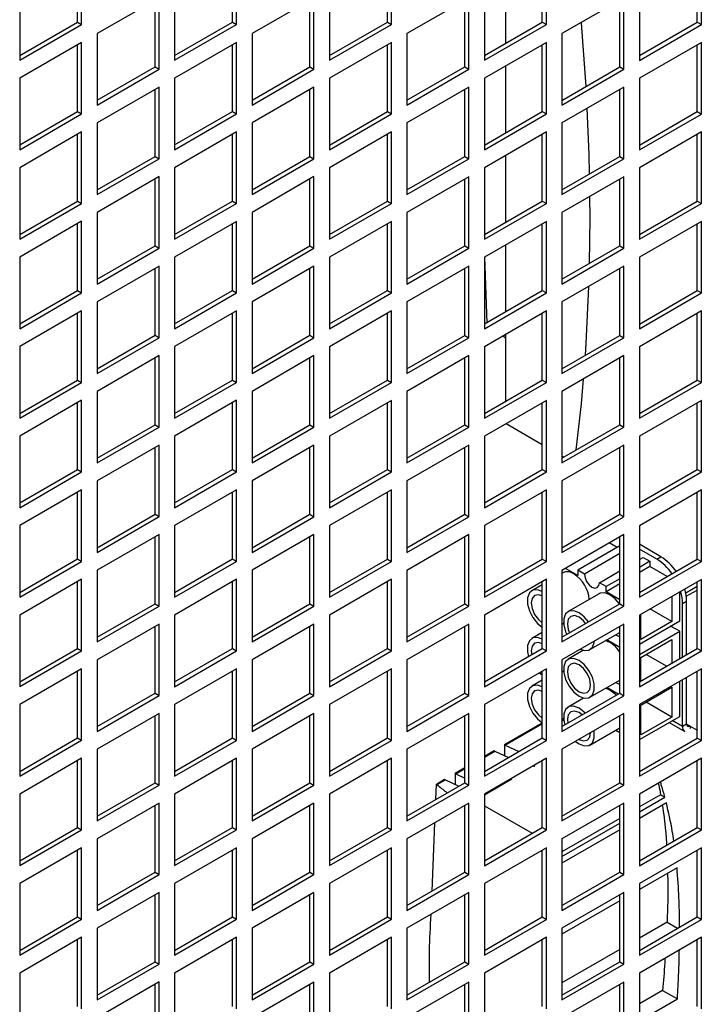
# Model space of a CAD drawing. Units: millimetres. Extents: x 574 to 7669, y 130 to 5186.
# Drawn here: x 7446 to 7539, y 542 to 677 of the extents above; entities that cross this region are included whole.
import ezdxf

# ---------------------------------------------------------------- set-up
doc = ezdxf.new("R2010")
doc.units = ezdxf.units.MM

msp = doc.modelspace()

# ---------------------------------------------------------------- linework, layer by layer
at = {"color": 7, "linetype": 'Continuous', "lineweight": 25}
for p, q in [((7453.71, 676.47), (7453.71, 685.61)), ((7454.27, 676.14), (7454.27, 685.94)), ((7474.92, 676.47), (7474.92, 685.61)), ((7475.49, 676.14), (7475.49, 685.94)), ((7496.14, 676.46), (7496.14, 685.61)), ((7496.7, 676.14), (7496.7, 685.94)), ((7517.35, 676.46), (7517.35, 685.61)), ((7517.91, 676.14), (7517.91, 685.93)), ((7538.56, 676.46), (7538.56, 685.6)), ((7539.13, 676.13), (7539.13, 685.93)), ((7512.3, 682.69), (7512.3, 673.55)), ((7445.79, 681.04), (7445.79, 671.24)), ((7467, 681.04), (7467, 671.24)), ((7488.22, 681.04), (7488.22, 671.24)), ((7509.43, 681.04), (7509.43, 671.24)), ((7530.64, 681.03), (7530.64, 671.23)), ((7464.88, 679.81), (7456.4, 674.92)), ((7464.32, 670.34), (7464.32, 679.49)), ((7464.88, 670.02), (7464.88, 679.81)), ((7486.09, 679.81), (7477.61, 674.91)), ((7485.53, 670.34), (7485.53, 679.49)), ((7486.09, 670.01), (7486.09, 679.81)), ((7507.31, 679.81), (7498.82, 674.91)), ((7506.74, 670.34), (7506.74, 679.48)), ((7507.31, 670.01), (7507.31, 679.81)), ((7528.52, 679.81), (7520.04, 674.91)), ((7527.95, 670.34), (7527.95, 679.48)), ((7528.52, 670.01), (7528.52, 679.81)), ((7445.79, 671.9), (7453.71, 676.47)), ((7445.79, 671.24), (7454.27, 676.14)), ((7453.71, 676.47), (7454.27, 676.14)), ((7467, 671.89), (7474.92, 676.47)), ((7467, 671.24), (7475.49, 676.14)), ((7474.92, 676.47), (7475.49, 676.14)), ((7488.22, 671.89), (7496.14, 676.46)), ((7488.22, 671.24), (7496.7, 676.14)), ((7496.14, 676.46), (7496.7, 676.14)), ((7509.43, 671.89), (7517.35, 676.46)), ((7509.43, 671.24), (7517.91, 676.14)), ((7517.35, 676.46), (7517.91, 676.14)), ((7530.64, 671.89), (7538.56, 676.46)), ((7530.64, 671.23), (7539.13, 676.13)), ((7538.56, 676.46), (7539.13, 676.13)), ((7456.4, 674.92), (7456.4, 665.12)), ((7477.61, 674.91), (7477.61, 665.12)), ((7498.82, 674.91), (7498.82, 665.11)), ((7520.04, 674.91), (7520.04, 665.11)), ((7454.27, 673.69), (7445.79, 668.79)), ((7453.71, 664.22), (7453.71, 673.36)), ((7454.27, 663.89), (7454.27, 673.69)), ((7475.49, 673.69), (7467, 668.79)), ((7474.92, 664.22), (7474.92, 673.36)), ((7475.49, 663.89), (7475.49, 673.69)), ((7496.7, 673.69), (7488.22, 668.79)), ((7496.14, 664.22), (7496.14, 673.36)), ((7496.7, 663.89), (7496.7, 673.69)), ((7517.91, 673.69), (7509.43, 668.79)), ((7517.35, 664.21), (7517.35, 673.36)), ((7517.91, 663.89), (7517.91, 673.69)), ((7539.13, 673.68), (7530.64, 668.78)), ((7538.56, 664.21), (7538.56, 673.36)), ((7539.13, 663.88), (7539.13, 673.68)), ((7456.4, 665.77), (7464.32, 670.34)), ((7456.4, 665.12), (7464.88, 670.02)), ((7464.32, 670.34), (7464.88, 670.02)), ((7477.61, 665.77), (7485.53, 670.34)), ((7477.61, 665.12), (7486.09, 670.01)), ((7485.53, 670.34), (7486.09, 670.01)), ((7498.82, 665.77), (7506.74, 670.34)), ((7498.82, 665.11), (7507.31, 670.01)), ((7506.74, 670.34), (7507.31, 670.01)), ((7512.3, 670.44), (7512.3, 661.3)), ((7520.04, 665.76), (7527.95, 670.34)), ((7520.04, 665.11), (7528.52, 670.01)), ((7527.95, 670.34), (7528.52, 670.01)), ((7445.79, 668.79), (7445.79, 658.99)), ((7467, 668.79), (7467, 658.99)), ((7488.22, 668.79), (7488.22, 658.99)), ((7509.43, 668.79), (7509.43, 658.99)), ((7530.64, 668.78), (7530.64, 658.99)), ((7464.88, 667.57), (7456.4, 662.67)), ((7464.32, 658.09), (7464.32, 667.24)), ((7464.88, 657.77), (7464.88, 667.57)), ((7486.09, 667.56), (7477.61, 662.67)), ((7485.53, 658.09), (7485.53, 667.24)), ((7486.09, 657.77), (7486.09, 667.56)), ((7507.31, 667.56), (7498.82, 662.66)), ((7506.74, 658.09), (7506.74, 667.24)), ((7507.31, 657.76), (7507.31, 667.56)), ((7528.52, 667.56), (7520.04, 662.66)), ((7527.95, 658.09), (7527.95, 667.23)), ((7528.52, 657.76), (7528.52, 667.56)), ((7445.79, 659.65), (7453.71, 664.22)), ((7445.79, 658.99), (7454.27, 663.89)), ((7453.71, 664.22), (7454.27, 663.89)), ((7467, 659.65), (7474.92, 664.22)), ((7467, 658.99), (7475.49, 663.89)), ((7474.92, 664.22), (7475.49, 663.89)), ((7488.22, 659.64), (7496.14, 664.22)), ((7488.22, 658.99), (7496.7, 663.89)), ((7496.14, 664.22), (7496.7, 663.89)), ((7509.43, 659.64), (7517.35, 664.21)), ((7509.43, 658.99), (7517.91, 663.89)), ((7517.35, 664.21), (7517.91, 663.89)), ((7530.64, 659.64), (7538.56, 664.21)), ((7530.64, 658.99), (7539.13, 663.88)), ((7538.56, 664.21), (7539.13, 663.88)), ((7456.4, 662.67), (7456.4, 652.87)), ((7477.61, 662.67), (7477.61, 652.87)), ((7498.82, 662.66), (7498.82, 652.87)), ((7520.04, 662.66), (7520.04, 652.86)), ((7454.27, 661.44), (7445.79, 656.54)), ((7453.71, 651.97), (7453.71, 661.12)), ((7454.27, 651.64), (7454.27, 661.44)), ((7475.49, 661.44), (7467, 656.54)), ((7474.92, 651.97), (7474.92, 661.11)), ((7475.49, 651.64), (7475.49, 661.44)), ((7496.7, 661.44), (7488.22, 656.54)), ((7496.14, 651.97), (7496.14, 661.11)), ((7496.7, 651.64), (7496.7, 661.44)), ((7517.91, 661.44), (7509.43, 656.54)), ((7517.35, 651.97), (7517.35, 661.11)), ((7517.91, 651.64), (7517.91, 661.44)), ((7539.13, 661.44), (7530.64, 656.54)), ((7538.56, 651.96), (7538.56, 661.11)), ((7539.13, 651.64), (7539.13, 661.44)), ((7456.4, 653.52), (7464.32, 658.09)), ((7456.4, 652.87), (7464.88, 657.77)), ((7464.32, 658.09), (7464.88, 657.77)), ((7477.61, 653.52), (7485.53, 658.09)), ((7477.61, 652.87), (7486.09, 657.77)), ((7485.53, 658.09), (7486.09, 657.77)), ((7498.82, 653.52), (7506.74, 658.09)), ((7498.82, 652.87), (7507.31, 657.76)), ((7506.74, 658.09), (7507.31, 657.76)), ((7512.3, 658.2), (7512.3, 649.05)), ((7520.04, 653.52), (7527.95, 658.09)), ((7520.04, 652.86), (7528.52, 657.76)), ((7527.95, 658.09), (7528.52, 657.76)), ((7445.79, 656.54), (7445.79, 646.75)), ((7467, 656.54), (7467, 646.74)), ((7488.22, 656.54), (7488.22, 646.74)), ((7509.43, 656.54), (7509.43, 646.74)), ((7530.64, 656.54), (7530.64, 646.74)), ((7464.88, 655.32), (7456.4, 650.42)), ((7464.32, 645.85), (7464.32, 654.99)), ((7464.88, 645.52), (7464.88, 655.32)), ((7486.09, 655.32), (7477.61, 650.42)), ((7485.53, 645.84), (7485.53, 654.99)), ((7486.09, 645.52), (7486.09, 655.32)), ((7507.31, 655.31), (7498.82, 650.42)), ((7507.31, 645.52), (7507.31, 655.31)), ((7528.52, 655.31), (7520.04, 650.41)), ((7528.52, 645.51), (7528.52, 655.31)), ((7506.74, 645.84), (7506.74, 654.99)), ((7527.95, 645.84), (7527.95, 654.99)), ((7445.79, 647.4), (7453.71, 651.97)), ((7445.79, 646.75), (7454.27, 651.64)), ((7453.71, 651.97), (7454.27, 651.64)), ((7467, 647.4), (7474.92, 651.97)), ((7467, 646.74), (7475.49, 651.64)), ((7474.92, 651.97), (7475.49, 651.64)), ((7488.22, 647.4), (7496.14, 651.97)), ((7488.22, 646.74), (7496.7, 651.64)), ((7496.14, 651.97), (7496.7, 651.64)), ((7509.43, 647.39), (7517.35, 651.97)), ((7509.43, 646.74), (7517.91, 651.64)), ((7517.35, 651.97), (7517.91, 651.64)), ((7530.64, 647.39), (7538.56, 651.96)), ((7530.64, 646.74), (7539.13, 651.64)), ((7538.56, 651.96), (7539.13, 651.64)), ((7456.4, 650.42), (7456.4, 640.62)), ((7477.61, 650.42), (7477.61, 640.62)), ((7498.82, 650.42), (7498.82, 640.62)), ((7520.04, 650.41), (7520.04, 640.62)), ((7454.27, 649.2), (7445.79, 644.3)), ((7453.71, 639.72), (7453.71, 648.87)), ((7454.27, 639.4), (7454.27, 649.2)), ((7475.49, 649.19), (7467, 644.29)), ((7474.92, 639.72), (7474.92, 648.87)), ((7475.49, 639.39), (7475.49, 649.19)), ((7496.7, 649.19), (7488.22, 644.29)), ((7496.14, 639.72), (7496.14, 648.86)), ((7496.7, 639.39), (7496.7, 649.19)), ((7517.91, 649.19), (7509.43, 644.29)), ((7517.35, 639.72), (7517.35, 648.86)), ((7517.91, 639.39), (7517.91, 649.19)), ((7539.13, 649.19), (7530.64, 644.29)), ((7538.56, 639.72), (7538.56, 648.86)), ((7539.13, 639.39), (7539.13, 649.19)), ((7456.4, 641.27), (7464.32, 645.85)), ((7464.32, 645.85), (7464.88, 645.52)), ((7477.61, 641.27), (7485.53, 645.84)), ((7485.53, 645.84), (7486.09, 645.52)), ((7498.82, 641.27), (7506.74, 645.84)), ((7506.74, 645.84), (7507.31, 645.52)), ((7512.3, 645.95), (7512.3, 636.8)), ((7520.04, 641.27), (7527.95, 645.84)), ((7527.95, 645.84), (7528.52, 645.51)), ((7445.79, 644.3), (7445.79, 634.5)), ((7456.4, 640.62), (7464.88, 645.52)), ((7467, 644.29), (7467, 634.5)), ((7477.61, 640.62), (7486.09, 645.52)), ((7488.22, 644.29), (7488.22, 634.49)), ((7498.82, 640.62), (7507.31, 645.52)), ((7509.43, 644.29), (7509.43, 634.49)), ((7509.82, 635.24), (7509.49, 644.32)), ((7520.04, 640.62), (7528.52, 645.51)), ((7530.64, 644.29), (7530.64, 634.49)), ((7464.88, 643.07), (7456.4, 638.17)), ((7464.88, 633.27), (7464.88, 643.07)), ((7486.09, 643.07), (7477.61, 638.17)), ((7486.09, 633.27), (7486.09, 643.07)), ((7507.31, 643.07), (7498.82, 638.17)), ((7507.31, 633.27), (7507.31, 643.07)), ((7528.52, 643.06), (7520.04, 638.17)), ((7528.52, 633.27), (7528.52, 643.06)), ((7464.32, 633.6), (7464.32, 642.74)), ((7485.53, 633.6), (7485.53, 642.74)), ((7506.74, 633.59), (7506.74, 642.74)), ((7527.95, 633.59), (7527.95, 642.74)), ((7445.79, 635.15), (7453.71, 639.72)), ((7445.79, 634.5), (7454.27, 639.4)), ((7453.71, 639.72), (7454.27, 639.4)), ((7467, 635.15), (7474.92, 639.72)), ((7467, 634.5), (7475.49, 639.39)), ((7474.92, 639.72), (7475.49, 639.39)), ((7488.22, 635.15), (7496.14, 639.72)), ((7488.22, 634.49), (7496.7, 639.39)), ((7496.14, 639.72), (7496.7, 639.39)), ((7509.43, 635.15), (7517.35, 639.72)), ((7509.43, 634.49), (7517.91, 639.39)), ((7517.35, 639.72), (7517.91, 639.39)), ((7530.64, 635.14), (7538.56, 639.72)), ((7530.64, 634.49), (7539.13, 639.39)), ((7538.56, 639.72), (7539.13, 639.39)), ((7456.4, 638.17), (7456.4, 628.37)), ((7477.61, 638.17), (7477.61, 628.37)), ((7498.82, 638.17), (7498.82, 628.37)), ((7520.04, 638.17), (7520.04, 628.37)), ((7454.27, 636.95), (7445.79, 632.05)), ((7453.71, 627.48), (7453.71, 636.62)), ((7454.27, 627.15), (7454.27, 636.95)), ((7475.49, 636.95), (7467, 632.05)), ((7474.92, 627.47), (7474.92, 636.62)), ((7475.49, 627.15), (7475.49, 636.95)), ((7496.7, 636.94), (7488.22, 632.04)), ((7496.14, 627.47), (7496.14, 636.62)), ((7496.7, 627.14), (7496.7, 636.94)), ((7517.91, 636.94), (7509.43, 632.04)), ((7517.35, 627.47), (7517.35, 636.61)), ((7517.91, 627.14), (7517.91, 636.94)), ((7539.13, 636.94), (7530.64, 632.04)), ((7538.56, 627.47), (7538.56, 636.61)), ((7539.13, 627.14), (7539.13, 636.94)), ((7456.4, 629.03), (7464.32, 633.6)), ((7464.32, 633.6), (7464.88, 633.27)), ((7477.61, 629.02), (7485.53, 633.6)), ((7485.53, 633.6), (7486.09, 633.27)), ((7498.82, 629.02), (7506.74, 633.59)), ((7506.74, 633.59), (7507.31, 633.27)), ((7512.3, 633.7), (7512.3, 624.55)), ((7520.04, 629.02), (7527.95, 633.59)), ((7527.95, 633.59), (7528.52, 633.27)), ((7456.4, 628.37), (7464.88, 633.27)), ((7477.61, 628.37), (7486.09, 633.27)), ((7498.82, 628.37), (7507.31, 633.27)), ((7520.04, 628.37), (7528.52, 633.27)), ((7445.79, 632.05), (7445.79, 622.25)), ((7464.88, 630.82), (7456.4, 625.92)), ((7464.88, 621.02), (7464.88, 630.82)), ((7467, 632.05), (7467, 622.25)), ((7486.09, 630.82), (7477.61, 625.92)), ((7486.09, 621.02), (7486.09, 630.82)), ((7488.22, 632.04), (7488.22, 622.25)), ((7507.31, 630.82), (7498.82, 625.92)), ((7507.31, 621.02), (7507.31, 630.82)), ((7509.43, 632.04), (7509.43, 622.24)), ((7528.52, 630.82), (7520.04, 625.92)), ((7528.52, 621.02), (7528.52, 630.82)), ((7530.64, 632.04), (7530.64, 622.24)), ((7464.32, 621.35), (7464.32, 630.5)), ((7485.53, 621.35), (7485.53, 630.49)), ((7506.74, 621.35), (7506.74, 630.49)), ((7527.95, 621.34), (7527.95, 630.49)), ((7445.79, 622.9), (7453.71, 627.48)), ((7445.79, 622.25), (7454.27, 627.15)), ((7453.71, 627.48), (7454.27, 627.15)), ((7467, 622.9), (7474.92, 627.47)), ((7467, 622.25), (7475.49, 627.15)), ((7474.92, 627.47), (7475.49, 627.15)), ((7488.22, 622.9), (7496.14, 627.47)), ((7488.22, 622.25), (7496.7, 627.14)), ((7496.14, 627.47), (7496.7, 627.14)), ((7509.43, 622.9), (7517.35, 627.47)), ((7509.43, 622.24), (7517.91, 627.14)), ((7517.35, 627.47), (7517.91, 627.14)), ((7530.64, 622.9), (7538.56, 627.47)), ((7530.64, 622.24), (7539.13, 627.14)), ((7538.56, 627.47), (7539.13, 627.14)), ((7456.4, 625.92), (7456.4, 616.13)), ((7477.61, 625.92), (7477.61, 616.12)), ((7498.82, 625.92), (7498.82, 616.12)), ((7520.04, 625.92), (7520.04, 616.12)), ((7454.27, 624.7), (7445.79, 619.8)), ((7453.71, 615.23), (7453.71, 624.37)), ((7454.27, 614.9), (7454.27, 624.7)), ((7475.49, 624.7), (7467, 619.8)), ((7474.92, 615.22), (7474.92, 624.37)), ((7475.49, 614.9), (7475.49, 624.7)), ((7496.7, 624.69), (7488.22, 619.8)), ((7496.14, 615.22), (7496.14, 624.37)), ((7496.7, 614.9), (7496.7, 624.69)), ((7517.91, 624.69), (7509.43, 619.79)), ((7517.35, 615.22), (7517.35, 624.37)), ((7517.91, 614.89), (7517.91, 624.69)), ((7539.13, 624.69), (7530.64, 619.79)), ((7538.56, 615.22), (7538.56, 624.36)), ((7539.13, 614.89), (7539.13, 624.69)), ((7456.4, 616.78), (7464.32, 621.35)), ((7464.32, 621.35), (7464.88, 621.02)), ((7477.61, 616.78), (7485.53, 621.35)), ((7485.53, 621.35), (7486.09, 621.02)), ((7498.82, 616.77), (7506.74, 621.35)), ((7506.74, 621.35), (7507.31, 621.02)), ((7512.4, 621.51), (7517.35, 618.65)), ((7520.04, 616.77), (7527.95, 621.34)), ((7527.95, 621.34), (7528.52, 621.02)), ((7456.4, 616.13), (7464.88, 621.02)), ((7477.61, 616.12), (7486.09, 621.02)), ((7498.82, 616.12), (7507.31, 621.02)), ((7520.04, 616.12), (7528.52, 621.02)), ((7445.79, 619.8), (7445.79, 610)), ((7467, 619.8), (7467, 610)), ((7488.22, 619.8), (7488.22, 610)), ((7509.43, 619.79), (7509.43, 610)), ((7530.64, 619.79), (7530.64, 609.99)), ((7464.88, 618.57), (7456.4, 613.68)), ((7464.32, 609.1), (7464.32, 618.25)), ((7464.88, 608.78), (7464.88, 618.57)), ((7486.09, 618.57), (7477.61, 613.67)), ((7485.53, 609.1), (7485.53, 618.25)), ((7486.09, 608.77), (7486.09, 618.57)), ((7507.31, 618.57), (7498.82, 613.67)), ((7506.74, 609.1), (7506.74, 618.24)), ((7507.31, 608.77), (7507.31, 618.57)), ((7528.52, 618.57), (7520.04, 613.67)), ((7527.95, 609.1), (7527.95, 618.24)), ((7528.52, 608.77), (7528.52, 618.57)), ((7520.04, 617.1), (7520.32, 616.93)), ((7445.79, 610.66), (7453.71, 615.23)), ((7445.79, 610), (7454.27, 614.9)), ((7453.71, 615.23), (7454.27, 614.9)), ((7467, 610.65), (7474.92, 615.22)), ((7467, 610), (7475.49, 614.9)), ((7474.92, 615.22), (7475.49, 614.9)), ((7488.22, 610.65), (7496.14, 615.22)), ((7488.22, 610), (7496.7, 614.9)), ((7496.14, 615.22), (7496.7, 614.9)), ((7509.43, 610.65), (7517.35, 615.22)), ((7509.43, 610), (7517.91, 614.89)), ((7517.35, 615.22), (7517.91, 614.89)), ((7530.64, 610.65), (7538.56, 615.22)), ((7530.64, 609.99), (7539.13, 614.89)), ((7538.56, 615.22), (7539.13, 614.89)), ((7456.4, 613.68), (7456.4, 603.88)), ((7477.61, 613.67), (7477.61, 603.87)), ((7498.82, 613.67), (7498.82, 603.87)), ((7520.04, 613.67), (7520.04, 603.87)), ((7454.27, 612.45), (7445.79, 607.55)), ((7453.71, 602.98), (7453.71, 612.12)), ((7454.27, 602.65), (7454.27, 612.45)), ((7475.49, 612.45), (7467, 607.55)), ((7474.92, 602.98), (7474.92, 612.12)), ((7475.49, 602.65), (7475.49, 612.45)), ((7496.7, 612.45), (7488.22, 607.55)), ((7496.14, 602.97), (7496.14, 612.12)), ((7496.7, 602.65), (7496.7, 612.45)), ((7517.91, 612.44), (7509.43, 607.55)), ((7517.35, 602.97), (7517.35, 612.12)), ((7517.91, 602.65), (7517.91, 612.44)), ((7539.13, 612.44), (7530.64, 607.54)), ((7538.56, 602.97), (7538.56, 612.12)), ((7539.13, 602.64), (7539.13, 612.44)), ((7456.4, 604.53), (7464.32, 609.1)), ((7456.4, 603.88), (7464.88, 608.78)), ((7464.32, 609.1), (7464.88, 608.78)), ((7477.61, 604.53), (7485.53, 609.1)), ((7477.61, 603.87), (7486.09, 608.77)), ((7485.53, 609.1), (7486.09, 608.77)), ((7498.82, 604.53), (7506.74, 609.1)), ((7498.82, 603.87), (7507.31, 608.77)), ((7506.74, 609.1), (7507.31, 608.77)), ((7520.04, 604.52), (7527.95, 609.1)), ((7520.04, 603.87), (7528.52, 608.77)), ((7527.95, 609.1), (7528.52, 608.77)), ((7445.79, 607.55), (7445.79, 597.75)), ((7467, 607.55), (7467, 597.75)), ((7488.22, 607.55), (7488.22, 597.75)), ((7509.43, 607.55), (7509.43, 597.75)), ((7530.64, 607.54), (7530.64, 597.75)), ((7464.88, 606.33), (7456.4, 601.43)), ((7464.32, 596.85), (7464.32, 606)), ((7464.88, 596.53), (7464.88, 606.33)), ((7486.09, 606.32), (7477.61, 601.43)), ((7485.53, 596.85), (7485.53, 606)), ((7486.09, 596.53), (7486.09, 606.32)), ((7507.31, 606.32), (7498.82, 601.42)), ((7506.74, 596.85), (7506.74, 606)), ((7507.31, 596.52), (7507.31, 606.32)), ((7528.52, 606.32), (7520.04, 601.42)), ((7527.59, 604.56), (7526.53, 605.17)), ((7527.95, 605.88), (7527.86, 605.94)), ((7527.95, 596.85), (7527.95, 605.99)), ((7528.52, 596.52), (7528.52, 606.32)), ((7527.95, 604.77), (7522.2, 601.45)), ((7533.59, 603.29), (7530.64, 604.99)), ((7533.02, 602.96), (7530.64, 604.33)), ((7445.79, 598.41), (7453.71, 602.98)), ((7445.79, 597.75), (7454.27, 602.65)), ((7453.71, 602.98), (7454.27, 602.65)), ((7467, 598.4), (7474.92, 602.98)), ((7467, 597.75), (7475.49, 602.65)), ((7474.92, 602.98), (7475.49, 602.65)), ((7488.22, 598.4), (7496.14, 602.97)), ((7488.22, 597.75), (7496.7, 602.65)), ((7496.14, 602.97), (7496.7, 602.65)), ((7509.43, 598.4), (7517.35, 602.97)), ((7509.43, 597.75), (7517.91, 602.65)), ((7517.35, 602.97), (7517.91, 602.65)), ((7527.95, 603.71), (7523.12, 600.92)), ((7530.64, 602.89), (7531.18, 603.2)), ((7530.64, 598.4), (7538.56, 602.97)), ((7532.1, 602.67), (7530.64, 601.83)), ((7530.64, 597.75), (7539.13, 602.64)), ((7531.18, 603.2), (7532.1, 602.67)), ((7532.1, 602.67), (7532.1, 601.96)), ((7533.02, 602.96), (7533.59, 603.29)), ((7538.56, 602.97), (7539.13, 602.64)), ((7456.4, 601.43), (7456.4, 591.63)), ((7477.61, 601.43), (7477.61, 591.63)), ((7498.82, 601.42), (7498.82, 591.62)), ((7520.04, 601.42), (7520.04, 591.62)), ((7520.17, 601.09), (7520.04, 601.01)), ((7522.2, 600.74), (7520.52, 601.7)), ((7522.2, 601.45), (7522.2, 600.74)), ((7523.12, 600.92), (7522.2, 601.45)), ((7525.17, 599.74), (7527.95, 601.34)), ((7532.1, 601.96), (7530.64, 601.12)), ((7534.46, 600.6), (7532.1, 601.96)), ((7454.27, 600.2), (7445.79, 595.3)), ((7453.71, 590.73), (7453.71, 599.88)), ((7454.27, 590.4), (7454.27, 600.2)), ((7475.49, 600.2), (7467, 595.3)), ((7474.92, 590.73), (7474.92, 599.87)), ((7475.49, 590.4), (7475.49, 600.2)), ((7496.7, 600.2), (7488.22, 595.3)), ((7496.14, 590.73), (7496.14, 599.87)), ((7496.7, 590.4), (7496.7, 600.2)), ((7517.91, 600.2), (7509.43, 595.3)), ((7517.35, 590.72), (7517.35, 599.87)), ((7517.91, 590.4), (7517.91, 600.2)), ((7526.09, 599.2), (7525.17, 599.74)), ((7527.95, 600.28), (7526.09, 599.2)), ((7539.13, 600.19), (7530.64, 595.3)), ((7538.56, 590.72), (7538.56, 599.87)), ((7539.13, 590.4), (7539.13, 600.19)), ((7517.35, 599.46), (7515.93, 598.64)), ((7527.95, 599.57), (7526.09, 598.49)), ((7526.09, 598.49), (7526.09, 599.2)), ((7527.95, 597.41), (7526.09, 598.49)), ((7536.17, 594.51), (7536.17, 598.49)), ((7538.56, 599.22), (7537, 598.31)), ((7525.12, 598.23), (7520.88, 595.78)), ((7535.11, 597.87), (7535.11, 594.41)), ((7537.12, 597.16), (7536.56, 596.84)), ((7537.12, 589.89), (7537.12, 597.16)), ((7456.4, 592.28), (7464.32, 596.85)), ((7456.4, 591.63), (7464.88, 596.53)), ((7464.32, 596.85), (7464.88, 596.53)), ((7477.61, 592.28), (7485.53, 596.85)), ((7477.61, 591.63), (7486.09, 596.53)), ((7485.53, 596.85), (7486.09, 596.53)), ((7498.82, 592.28), (7506.74, 596.85)), ((7498.82, 591.62), (7507.31, 596.52)), ((7506.74, 596.85), (7507.31, 596.52)), ((7520.04, 592.28), (7527.95, 596.85)), ((7520.04, 591.62), (7528.52, 596.52)), ((7527.95, 596.85), (7528.52, 596.52)), ((7535.11, 594.41), (7532.1, 596.14)), ((7536.56, 589.57), (7536.56, 596.84)), ((7445.79, 595.3), (7445.79, 585.51)), ((7467, 595.3), (7467, 585.5)), ((7488.22, 595.3), (7488.22, 585.5)), ((7509.43, 595.3), (7509.43, 585.5)), ((7530.64, 595.3), (7530.64, 585.5)), ((7530.64, 591.32), (7536.17, 594.51)), ((7530.86, 591.96), (7530.86, 595.42)), ((7535.11, 594.41), (7530.86, 591.96)), ((7464.88, 594.08), (7456.4, 589.18)), ((7464.32, 584.61), (7464.32, 593.75)), ((7464.88, 584.28), (7464.88, 594.08)), ((7486.09, 594.08), (7477.61, 589.18)), ((7485.53, 584.6), (7485.53, 593.75)), ((7486.09, 584.28), (7486.09, 594.08)), ((7507.31, 594.07), (7498.82, 589.18)), ((7506.74, 584.6), (7506.74, 593.75)), ((7507.31, 584.28), (7507.31, 594.07)), ((7520.04, 594.08), (7520.26, 594.21)), ((7528.52, 594.07), (7520.04, 589.17)), ((7527.95, 584.6), (7527.95, 593.75)), ((7528.52, 584.27), (7528.52, 594.07)), ((7530.64, 589.89), (7536.17, 593.08)), ((7536.17, 593.08), (7534.93, 593.79)), ((7536.17, 589.34), (7536.17, 593.08)), ((7517.35, 592.93), (7515.93, 592.11)), ((7523.88, 590.58), (7527.95, 592.94)), ((7527.95, 590.88), (7526.17, 591.91)), ((7527.41, 592.62), (7527.95, 592.31)), ((7530.86, 589.51), (7535.11, 591.96)), ((7535.11, 591.96), (7535.11, 588.73)), ((7445.79, 586.16), (7453.71, 590.73)), ((7445.79, 585.51), (7454.27, 590.4)), ((7453.71, 590.73), (7454.27, 590.4)), ((7467, 586.16), (7474.92, 590.73)), ((7467, 585.5), (7475.49, 590.4)), ((7474.92, 590.73), (7475.49, 590.4)), ((7488.22, 586.15), (7496.14, 590.73)), ((7488.22, 585.5), (7496.7, 590.4)), ((7496.14, 590.73), (7496.7, 590.4)), ((7509.43, 586.15), (7517.35, 590.72)), ((7509.43, 585.5), (7517.91, 590.4)), ((7517.35, 590.72), (7517.91, 590.4)), ((7523.01, 590.48), (7520.88, 589.25)), ((7530.64, 586.15), (7538.56, 590.72)), ((7530.64, 585.5), (7539.13, 590.4)), ((7538.56, 590.72), (7539.13, 590.4)), ((7456.4, 589.18), (7456.4, 579.38)), ((7477.61, 589.18), (7477.61, 579.38)), ((7498.82, 589.18), (7498.82, 579.38)), ((7520.04, 589.17), (7520.04, 579.37)), ((7530.86, 586.28), (7530.86, 589.51)), ((7534.37, 588.3), (7531.57, 589.92)), ((7454.27, 587.95), (7445.79, 583.06)), ((7453.71, 578.48), (7453.71, 587.63)), ((7454.27, 578.16), (7454.27, 587.95)), ((7475.49, 587.95), (7467, 583.05)), ((7474.92, 578.48), (7474.92, 587.63)), ((7475.49, 578.15), (7475.49, 587.95)), ((7496.7, 587.95), (7488.22, 583.05)), ((7496.14, 578.48), (7496.14, 587.62)), ((7496.7, 578.15), (7496.7, 587.95)), ((7517.91, 587.95), (7509.43, 583.05)), ((7517.35, 578.48), (7517.35, 587.62)), ((7517.91, 578.15), (7517.91, 587.95)), ((7520.04, 587.55), (7520.26, 587.68)), ((7539.13, 587.95), (7530.64, 583.05)), ((7538.56, 578.47), (7538.56, 587.62)), ((7539.13, 578.15), (7539.13, 587.95)), ((7517.35, 586.39), (7515.93, 585.57)), ((7516.95, 587.39), (7517.35, 587.11)), ((7523.88, 584.05), (7527.95, 586.41)), ((7536.56, 580.05), (7536.56, 586.46)), ((7537.12, 580.37), (7537.12, 586.79)), ((7527.74, 584.47), (7526.17, 585.38)), ((7527.41, 586.09), (7527.95, 585.78)), ((7530.86, 582.98), (7535.11, 585.43)), ((7535.11, 585.43), (7535.11, 581.34)), ((7536.17, 581.44), (7536.17, 586.24)), ((7456.4, 580.03), (7464.32, 584.61)), ((7456.4, 579.38), (7464.88, 584.28)), ((7464.32, 584.61), (7464.88, 584.28)), ((7477.61, 580.03), (7485.53, 584.6)), ((7477.61, 579.38), (7486.09, 584.28)), ((7485.53, 584.6), (7486.09, 584.28)), ((7498.82, 580.03), (7506.74, 584.6)), ((7498.82, 579.38), (7507.31, 584.28)), ((7506.74, 584.6), (7507.31, 584.28)), ((7520.04, 580.03), (7527.95, 584.6)), ((7520.04, 579.37), (7528.52, 584.27)), ((7523.01, 583.95), (7520.88, 582.72)), ((7527.95, 584.6), (7528.52, 584.27)), ((7445.79, 583.06), (7445.79, 573.26)), ((7467, 583.05), (7467, 573.26)), ((7488.22, 583.05), (7488.22, 573.25)), ((7509.43, 583.05), (7509.43, 573.25)), ((7530.64, 583.05), (7530.64, 573.25)), ((7530.86, 578.89), (7530.86, 582.98)), ((7535.11, 581.34), (7531.57, 583.38)), ((7464.88, 581.83), (7456.4, 576.93)), ((7464.32, 572.36), (7464.32, 581.5)), ((7464.88, 572.03), (7464.88, 581.83)), ((7486.09, 581.83), (7477.61, 576.93)), ((7485.53, 572.36), (7485.53, 581.5)), ((7486.09, 572.03), (7486.09, 581.83)), ((7507.31, 581.83), (7498.82, 576.93)), ((7506.74, 572.35), (7506.74, 581.5)), ((7507.31, 572.03), (7507.31, 581.83)), ((7528.52, 581.82), (7520.04, 576.93)), ((7520.04, 581.02), (7520.26, 581.15)), ((7520.04, 580.96), (7520.33, 580.82)), ((7527.95, 572.35), (7527.95, 581.5)), ((7528.52, 572.03), (7528.52, 581.82)), ((7530.64, 578.26), (7536.17, 581.44)), ((7535.11, 581.34), (7530.86, 578.89)), ((7512.19, 577.57), (7517.35, 580.55)), ((7523.88, 577.52), (7527.95, 579.87)), ((7527.41, 579.56), (7527.95, 579.25)), ((7534.73, 580.62), (7536.86, 579.39)), ((7537.12, 580.37), (7536.56, 580.05)), ((7537.58, 580.11), (7537.58, 579.78)), ((7537.58, 580.11), (7538.56, 579.54)), ((7445.79, 573.91), (7453.71, 578.48)), ((7453.71, 578.48), (7454.27, 578.16)), ((7467, 573.91), (7474.92, 578.48)), ((7474.92, 578.48), (7475.49, 578.15)), ((7488.22, 573.91), (7496.14, 578.48)), ((7496.14, 578.48), (7496.7, 578.15)), ((7509.43, 573.9), (7517.35, 578.48)), ((7517.35, 578.48), (7517.91, 578.15)), ((7530.64, 573.9), (7538.56, 578.47)), ((7538.56, 578.47), (7539.13, 578.15)), ((7445.79, 573.26), (7454.27, 578.16)), ((7456.4, 576.93), (7456.4, 567.13)), ((7467, 573.26), (7475.49, 578.15)), ((7477.61, 576.93), (7477.61, 567.13)), ((7488.22, 573.25), (7496.7, 578.15)), ((7498.82, 576.93), (7498.82, 567.13)), ((7509.43, 573.25), (7517.91, 578.15)), ((7512.19, 577.57), (7512.29, 577.51)), ((7512.19, 577.57), (7512.19, 576.05)), ((7512.29, 577.51), (7514.12, 576.62)), ((7520.04, 576.93), (7520.04, 567.13)), ((7521.9, 578), (7522.38, 577.67)), ((7530.64, 573.25), (7539.13, 578.15)), ((7454.27, 575.71), (7445.79, 570.81)), ((7454.27, 565.91), (7454.27, 575.71)), ((7475.49, 575.7), (7467, 570.81)), ((7475.49, 565.91), (7475.49, 575.7)), ((7496.7, 575.7), (7488.22, 570.8)), ((7496.7, 565.9), (7496.7, 575.7)), ((7509.43, 575.97), (7510.77, 576.75)), ((7517.91, 575.7), (7509.43, 570.8)), ((7510.77, 576.75), (7510.87, 576.69)), ((7510.87, 576.69), (7512.71, 575.8)), ((7517.91, 565.9), (7517.91, 575.7)), ((7539.13, 575.7), (7530.64, 570.8)), ((7539.13, 565.9), (7539.13, 575.7)), ((7453.71, 566.23), (7453.71, 575.38)), ((7474.92, 566.23), (7474.92, 575.38)), ((7496.14, 566.23), (7496.14, 575.38)), ((7505.4, 573.65), (7506.74, 574.42)), ((7517.35, 566.23), (7517.35, 575.37)), ((7538.56, 566.23), (7538.56, 575.37)), ((7502.85, 572.18), (7503.98, 572.83)), ((7503.98, 572.83), (7504.09, 572.77)), ((7505.4, 573.65), (7505.5, 573.59)), ((7505.4, 573.65), (7505.4, 572.14)), ((7505.5, 573.59), (7506.74, 572.99)), ((7513.18, 572.83), (7509.43, 570.67)), ((7456.4, 567.79), (7464.32, 572.36)), ((7456.4, 567.13), (7464.88, 572.03)), ((7464.32, 572.36), (7464.88, 572.03)), ((7477.61, 567.78), (7485.53, 572.36)), ((7477.61, 567.13), (7486.09, 572.03)), ((7485.53, 572.36), (7486.09, 572.03)), ((7498.82, 567.78), (7506.74, 572.35)), ((7498.82, 567.13), (7507.31, 572.03)), ((7502.77, 570.06), (7502.85, 572.18)), ((7502.85, 572.18), (7502.93, 572.11)), ((7502.95, 572.12), (7502.93, 572.11)), ((7502.95, 572.12), (7504.09, 572.77)), ((7504.09, 572.77), (7505.92, 571.88)), ((7506.74, 572.35), (7507.31, 572.03)), ((7520.04, 567.78), (7527.95, 572.35)), ((7520.04, 567.13), (7528.52, 572.03)), ((7527.95, 572.35), (7528.52, 572.03)), ((7445.79, 570.81), (7445.79, 561.01)), ((7467, 570.81), (7467, 561.01)), ((7488.22, 570.8), (7488.22, 561.01)), ((7509.43, 570.8), (7509.43, 561)), ((7530.64, 570.8), (7530.64, 561)), ((7533.56, 570.72), (7530.64, 569.04)), ((7530.64, 568.37), (7534.14, 570.39)), ((7533.56, 570.72), (7534.14, 570.39)), ((7464.88, 569.58), (7456.4, 564.68)), ((7464.32, 560.11), (7464.32, 569.25)), ((7464.88, 559.78), (7464.88, 569.58)), ((7486.09, 569.58), (7477.61, 564.68)), ((7485.53, 560.11), (7485.53, 569.25)), ((7486.09, 559.78), (7486.09, 569.58)), ((7507.31, 569.58), (7498.82, 564.68)), ((7506.74, 560.11), (7506.74, 569.25)), ((7507.31, 559.78), (7507.31, 569.58)), ((7509.43, 569.2), (7515.96, 565.43)), ((7528.52, 569.58), (7520.04, 564.68)), ((7527.95, 560.1), (7527.95, 569.25)), ((7528.52, 559.78), (7528.52, 569.58)), ((7534.34, 569.61), (7530.64, 567.48)), ((7527.95, 567.48), (7520.04, 562.91)), ((7445.79, 561.66), (7453.71, 566.23)), ((7453.71, 566.23), (7454.27, 565.91)), ((7467, 561.66), (7474.92, 566.23)), ((7474.92, 566.23), (7475.49, 565.91)), ((7488.22, 561.66), (7496.14, 566.23)), ((7496.14, 566.23), (7496.7, 565.9)), ((7502.25, 557.51), (7502.63, 566.88)), ((7509.43, 561.66), (7517.35, 566.23)), ((7517.35, 566.23), (7517.91, 565.9)), ((7520.04, 562.25), (7527.95, 566.82)), ((7530.64, 561.65), (7538.56, 566.23)), ((7538.56, 566.23), (7539.13, 565.9)), ((7445.79, 561.01), (7454.27, 565.91)), ((7467, 561.01), (7475.49, 565.91)), ((7488.22, 561.01), (7496.7, 565.9)), ((7509.43, 561), (7517.91, 565.9)), ((7527.95, 565.93), (7520.04, 561.35)), ((7530.64, 561), (7539.13, 565.9)), ((7454.27, 563.46), (7445.79, 558.56)), ((7454.27, 553.66), (7454.27, 563.46)), ((7456.4, 564.68), (7456.4, 554.88)), ((7475.49, 563.46), (7467, 558.56)), ((7475.49, 553.66), (7475.49, 563.46)), ((7477.61, 564.68), (7477.61, 554.88)), ((7496.7, 563.45), (7488.22, 558.56)), ((7496.7, 553.66), (7496.7, 563.45)), ((7498.82, 564.68), (7498.82, 554.88)), ((7517.91, 563.45), (7509.43, 558.55)), ((7517.91, 553.65), (7517.91, 563.45)), ((7520.04, 564.68), (7520.04, 554.88)), ((7539.13, 563.45), (7530.64, 558.55)), ((7539.13, 553.65), (7539.13, 563.45)), ((7453.71, 553.99), (7453.71, 563.13)), ((7474.92, 553.98), (7474.92, 563.13)), ((7496.14, 553.98), (7496.14, 563.13)), ((7517.35, 553.98), (7517.35, 563.13)), ((7538.56, 553.98), (7538.56, 563.12)), ((7535.8, 560.71), (7530.64, 557.74)), ((7456.4, 555.54), (7464.32, 560.11)), ((7456.4, 554.88), (7464.88, 559.78)), ((7464.32, 560.11), (7464.88, 559.78)), ((7477.61, 555.54), (7485.53, 560.11)), ((7477.61, 554.88), (7486.09, 559.78)), ((7485.53, 560.11), (7486.09, 559.78)), ((7498.82, 555.53), (7506.74, 560.11)), ((7498.82, 554.88), (7507.31, 559.78)), ((7506.74, 560.11), (7507.31, 559.78)), ((7520.04, 555.53), (7527.95, 560.1)), ((7520.04, 554.88), (7528.52, 559.78)), ((7527.95, 560.1), (7528.52, 559.78)), ((7445.79, 558.56), (7445.79, 548.76)), ((7467, 558.56), (7467, 548.76)), ((7488.22, 558.56), (7488.22, 548.76)), ((7509.43, 558.55), (7509.43, 548.76)), ((7530.64, 558.55), (7530.64, 548.75)), ((7464.88, 557.33), (7456.4, 552.43)), ((7464.32, 547.86), (7464.32, 557.01)), ((7464.88, 547.53), (7464.88, 557.33)), ((7486.09, 557.33), (7477.61, 552.43)), ((7485.53, 547.86), (7485.53, 557)), ((7486.09, 547.53), (7486.09, 557.33)), ((7507.31, 557.33), (7498.82, 552.43)), ((7506.74, 547.86), (7506.74, 557)), ((7507.31, 547.53), (7507.31, 557.33)), ((7528.52, 557.33), (7520.04, 552.43)), ((7527.95, 547.86), (7527.95, 557)), ((7528.52, 547.53), (7528.52, 557.33)), ((7527.95, 556.19), (7520.04, 551.62)), ((7445.79, 549.41), (7453.71, 553.99)), ((7453.71, 553.99), (7454.27, 553.66)), ((7467, 549.41), (7474.92, 553.98)), ((7474.92, 553.98), (7475.49, 553.66)), ((7488.22, 549.41), (7496.14, 553.98)), ((7496.14, 553.98), (7496.7, 553.66)), ((7509.43, 549.41), (7517.35, 553.98)), ((7517.35, 553.98), (7517.91, 553.65)), ((7530.64, 549.41), (7538.56, 553.98)), ((7538.56, 553.98), (7539.13, 553.65)), ((7445.79, 548.76), (7454.27, 553.66)), ((7467, 548.76), (7475.49, 553.66)), ((7488.22, 548.76), (7496.7, 553.66)), ((7509.43, 548.76), (7517.91, 553.65)), ((7530.64, 548.75), (7539.13, 553.65)), ((7534.43, 553.26), (7530.64, 551.07)), ((7534.43, 553.26), (7535.88, 552.43)), ((7456.4, 552.43), (7456.4, 542.64)), ((7477.61, 552.43), (7477.61, 542.63)), ((7498.82, 552.43), (7498.82, 542.63)), ((7520.04, 552.43), (7520.04, 542.63)), ((7454.27, 551.21), (7445.79, 546.31)), ((7453.71, 541.74), (7453.71, 550.88)), ((7454.27, 541.41), (7454.27, 551.21)), ((7475.49, 551.21), (7467, 546.31)), ((7474.92, 541.74), (7474.92, 550.88)), ((7475.49, 541.41), (7475.49, 551.21)), ((7496.7, 551.21), (7488.22, 546.31)), ((7496.14, 541.73), (7496.14, 550.88)), ((7496.7, 541.41), (7496.7, 551.21)), ((7517.91, 551.2), (7509.43, 546.31)), ((7517.35, 541.73), (7517.35, 550.88)), ((7517.91, 541.41), (7517.91, 551.2)), ((7539.13, 551.2), (7530.64, 546.3)), ((7538.56, 541.73), (7538.56, 550.88)), ((7539.13, 541.4), (7539.13, 551.2)), ((7527.95, 549.52), (7520.04, 544.95)), ((7456.4, 543.29), (7464.32, 547.86)), ((7456.4, 542.64), (7464.88, 547.53)), ((7464.32, 547.86), (7464.88, 547.53)), ((7477.61, 543.29), (7485.53, 547.86)), ((7477.61, 542.63), (7486.09, 547.53)), ((7485.53, 547.86), (7486.09, 547.53)), ((7498.82, 543.29), (7506.74, 547.86)), ((7498.82, 542.63), (7507.31, 547.53)), ((7506.74, 547.86), (7507.31, 547.53)), ((7520.04, 543.28), (7527.95, 547.86)), ((7520.04, 542.63), (7528.52, 547.53)), ((7527.95, 547.86), (7528.52, 547.53)), ((7445.79, 546.31), (7445.79, 536.51)), ((7467, 546.31), (7467, 536.51)), ((7488.22, 546.31), (7488.22, 536.51)), ((7509.43, 546.31), (7509.43, 536.51)), ((7530.64, 546.3), (7530.64, 536.51)), ((7464.88, 545.09), (7456.4, 540.19)), ((7464.32, 535.61), (7464.32, 544.76)), ((7464.88, 535.29), (7464.88, 545.09)), ((7486.09, 545.08), (7477.61, 540.18)), ((7485.53, 535.61), (7485.53, 544.76)), ((7486.09, 535.28), (7486.09, 545.08)), ((7507.31, 545.08), (7498.82, 540.18)), ((7506.74, 535.61), (7506.74, 544.75)), ((7507.31, 535.28), (7507.31, 545.08)), ((7528.52, 545.08), (7520.04, 540.18)), ((7527.95, 535.61), (7527.95, 544.75)), ((7528.52, 535.28), (7528.52, 545.08)), ((7533.83, 543.93), (7530.64, 542.09)), ((7533.83, 543.93), (7535.85, 542.76)), ((7530.64, 539.76), (7535.85, 542.76))]:
    msp.add_line(p, q, dxfattribs=at)
at = {"color": 8, "linetype": 'Continuous', "lineweight": 25}
for p, q in [((7537.07, 597.87), (7538.56, 598.73)), ((7512.29, 577.51), (7517.35, 580.43)), ((7536.56, 580.05), (7535.15, 580.86)), ((7537.58, 580.11), (7537.12, 580.37)), ((7509.43, 575.86), (7510.87, 576.69)), ((7505.5, 573.59), (7506.74, 574.31))]:
    msp.add_line(p, q, dxfattribs=at)
at = {"color": 7, "linetype": 'Continuous', "lineweight": 25, "flags": 128}
for points in [[(7523.34, 667.67), (7522.7, 676.33), (7522.69, 676.44)], [(7523.82, 655.7), (7523.76, 658.35), (7523.5, 664.66)], [(7523.82, 643.46), (7523.89, 649.58), (7523.87, 652.63)], [(7523.25, 630.88), (7523.36, 632.49), (7523.74, 640.3)], [(7522.01, 617.91), (7522.7, 624.2), (7523.01, 627.63)], [(7523.12, 600.92), (7523.2, 600.42), (7523.42, 599.91), (7523.75, 599.46), (7524.15, 599.14), (7524.54, 599.01), (7524.87, 599.07), (7525.09, 599.33), (7525.17, 599.74)], [(7517.35, 598.53), (7516.7, 598.76), (7516.06, 598.7), (7515.59, 598.33), (7515.34, 597.67), (7515.34, 596.82), (7515.59, 595.88), (7516.06, 594.95), (7516.7, 594.16), (7517.35, 593.64)], [(7517.35, 597.92), (7516.82, 598.09), (7516.3, 597.99), (7515.96, 597.59), (7515.84, 596.96), (7515.96, 596.19), (7516.3, 595.39), (7516.82, 594.69), (7517.35, 594.25)], [(7527.92, 596.83), (7527.35, 597.52), (7526.62, 598.08), (7525.9, 598.35), (7525.26, 598.3), (7525.12, 598.23)], [(7523.67, 594.38), (7523.1, 595.07), (7522.38, 595.63), (7521.65, 595.9), (7521.01, 595.85), (7520.54, 595.47), (7520.29, 594.81), (7520.29, 593.96), (7520.54, 593.02), (7520.7, 592.66)], [(7523.29, 594.16), (7522.99, 594.53), (7522.38, 595.02), (7521.77, 595.23), (7521.25, 595.13), (7520.91, 594.73), (7520.79, 594.1), (7520.91, 593.33), (7521.08, 592.88)], [(7517.35, 592), (7516.7, 592.23), (7516.06, 592.17), (7515.59, 591.79), (7515.34, 591.14), (7515.34, 590.29), (7515.48, 589.65)], [(7522.57, 590.63), (7523.1, 590.46), (7523.74, 590.52), (7524.21, 590.9), (7524.47, 591.55), (7524.49, 591.75)], [(7517.35, 591.39), (7516.82, 591.56), (7516.3, 591.46), (7515.96, 591.06), (7515.84, 590.43), (7515.9, 589.89)], [(7522.38, 584.2), (7523.1, 583.93), (7523.74, 583.99), (7524.21, 584.37), (7524.47, 585.02), (7524.47, 585.87), (7524.21, 586.81), (7523.74, 587.74), (7523.1, 588.53), (7522.38, 589.1), (7521.65, 589.37), (7521.01, 589.31), (7520.54, 588.94), (7520.29, 588.28), (7520.29, 587.43), (7520.54, 586.49), (7521.01, 585.56), (7521.65, 584.77), (7522.38, 584.2)], [(7522.38, 584.81), (7522.99, 584.6), (7523.5, 584.7), (7523.85, 585.1), (7523.97, 585.73), (7523.85, 586.51), (7523.5, 587.3), (7522.99, 588), (7522.38, 588.49), (7521.77, 588.7), (7521.25, 588.6), (7520.91, 588.2), (7520.79, 587.57), (7520.91, 586.8), (7521.25, 586), (7521.77, 585.3), (7522.38, 584.81)], [(7517.35, 585.47), (7516.7, 585.7), (7516.06, 585.64), (7515.59, 585.26), (7515.34, 584.61), (7515.34, 583.76), (7515.59, 582.81), (7516.06, 581.89), (7516.7, 581.09), (7517.35, 580.57)], [(7517.35, 584.86), (7516.82, 585.02), (7516.3, 584.92), (7515.96, 584.53), (7515.84, 583.89), (7515.96, 583.12), (7516.3, 582.33), (7516.82, 581.63), (7517.35, 581.19)], [(7523.23, 581.87), (7523.1, 582), (7522.38, 582.57), (7521.65, 582.84), (7521.01, 582.78), (7520.54, 582.4), (7520.29, 581.75), (7520.29, 580.9), (7520.43, 580.26)], [(7522.81, 581.63), (7522.38, 581.96), (7521.77, 582.17), (7521.25, 582.07), (7520.91, 581.67), (7520.79, 581.04), (7520.85, 580.5)], [(7522.38, 577.67), (7523.1, 577.4), (7523.74, 577.45), (7524.21, 577.83), (7524.47, 578.49), (7524.47, 579.34), (7524.45, 579.47)], [(7522.38, 578.28), (7522.99, 578.07), (7523.5, 578.17), (7523.85, 578.57), (7523.97, 579.2)]]:
    msp.add_lwpolyline(points, dxfattribs=at)
at = {"color": 7, "linetype": 'Continuous', "lineweight": 25}
for centre, radius, start, end in [((7529.36, 597.03), 6.97, 34.4685, 58.2744), ((7529.92, 597.36), 6.97, 34.4685, 58.2744), ((7520.8, 599.81), 1.43, 52.4954, 116.1929), ((7519.21, 597.06), 4.59, 4.9537, 57.6289), ((7530.79, 596.81), 5.77, 0.2398, 17.5938), ((7531.35, 597.14), 5.77, 0.2398, 17.5938), ((7524.94, 588.48), 3.49, 30.2619, 72.5623), ((7525.09, 582.23), 3.17, 41.2171, 73.4771), ((7537.23, 579.96), 0.682, 172.477, 238.658), ((7537.4, 580.33), 0.28, 170.7842, 309.1958)]:
    msp.add_arc(centre, radius, start, end, dxfattribs=at)
for points, knots in [([(7512.3, 633.17), (7512.28, 633.21), (7512.19, 633.36), (7512.06, 633.44), (7511.96, 633.5)], [0, 0, 0, 0, 0.282822, 1, 1, 1, 1]), ([(7516.15, 574.68), (7516.19, 574.66), (7516.25, 574.64), (7516.3, 574.64), (7516.31, 574.64)], [0, 0, 0, 0, 0.751497, 1, 1, 1, 1]), ([(7502.93, 572.11), (7503.36, 571.75), (7503.85, 571.34), (7504.29, 571.02), (7504.35, 570.97)], [0, 0, 0, 0, 0.866821, 1, 1, 1, 1]), ([(7510.77, 571.58), (7510.81, 571.56), (7510.87, 571.54), (7510.92, 571.54), (7510.94, 571.54)], [0, 0, 0, 0, 0.751497, 1, 1, 1, 1]), ([(7533.23, 572.29), (7533.25, 572.2), (7533.38, 571.69), (7533.48, 571.16), (7533.56, 570.72)], [0, 0, 0, 0, 0.181913, 1, 1, 1, 1]), ([(7534.14, 570.39), (7533.99, 570.91), (7533.8, 571.61), (7533.58, 572.29), (7533.52, 572.46)], [0, 0, 0, 0, 0.7425733, 1, 1, 1, 1]), ([(7533.78, 569.29), (7533.96, 568.13), (7534.23, 566.36), (7534.33, 564.46), (7534.37, 563.81)], [0, 0, 0, 0, 0.652496, 1, 1, 1, 1]), ([(7535.35, 564.38), (7535.29, 564.82), (7535.03, 566.6), (7534.64, 568.32), (7534.34, 569.61)], [0, 0, 0, 0, 0.2461162, 1, 1, 1, 1]), ([(7536.16, 552.59), (7536.15, 553.2), (7536.14, 554.53), (7536.06, 557.26), (7535.9, 559.34), (7535.8, 560.71)], [0, 0, 0, 0, 0.223194, 0.486114, 1, 1, 1, 1]), ([(7534.51, 559.97), (7534.53, 558.97), (7534.56, 556.76), (7534.48, 554.49), (7534.43, 553.26)], [0, 0, 0, 0, 0.457087, 1, 1, 1, 1]), ([(7501.91, 545.07), (7501.89, 546.48), (7501.86, 549.51), (7502.03, 552.65), (7502.12, 554.33)], [0, 0, 0, 0, 0.464114, 1, 1, 1, 1]), ([(7535.85, 542.76), (7535.89, 543.49), (7535.97, 544.95), (7536.08, 547.19), (7536.1, 548.69), (7536.12, 549.46)], [0, 0, 0, 0, 0.325265, 0.650537, 1, 1, 1, 1]), ([(7534.16, 548.33), (7534.15, 548.12), (7534.06, 546.67), (7533.94, 545.19), (7533.83, 543.93)], [0, 0, 0, 0, 0.143649, 1, 1, 1, 1])]:
    msp.add_open_spline(points, degree=3, knots=knots, dxfattribs=at)

doc.saveas('drawing.dxf')
